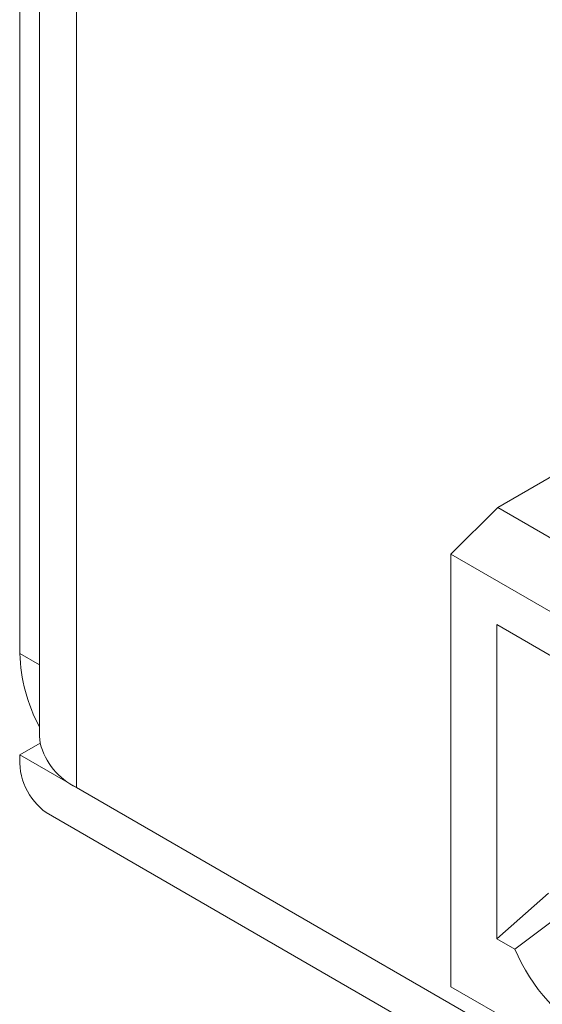
# Model space of a CAD drawing. Units: inches. Extents: x 0 to 34, y 0 to 22.
# Drawn here: x 26.8 to 26.9, y 16.9 to 17.1 of the extents above; entities that cross this region are included whole.
import ezdxf

# ---------------------------------------------------------------- set-up
doc = ezdxf.new("R2010")
doc.units = ezdxf.units.IN
doc.header["$MEASUREMENT"] = 0
doc.linetypes.add('SLD-Solid', pattern=[0])
doc.layers.add('PART', color=4, linetype='Continuous')

msp = doc.modelspace()

# ---------------------------------------------------------------- linework, layer by layer
at = {"layer": 'PART', "linetype": 'SLD-Solid', "lineweight": 15}
for p, q in [((26.81307176515711, 17.42963689929765), (26.81307176515711, 17.01252929433089)), ((26.81703810440477, 17.40691186650336), (26.81703810440477, 16.99588208663614)), ((26.82448197348576, 16.98550658163602), (26.82448197348576, 17.40261418660279)), ((26.90938920583184, 17.04192233476448), (26.92779471245222, 17.05254875896632)), ((26.90938920583184, 17.04192233476448), (26.89995580638216, 17.03251134784766)), ((26.93587631534336, 17.02662999495795), (26.90938920583184, 17.04192233476448)), ((26.89995580638216, 16.94539694914951), (26.89995580638216, 17.03251134784766)), ((26.92375799017998, 17.01876915062469), (26.89995580638216, 17.03251134784766)), ((26.90923544173884, 16.95504059816182), (26.90923544173884, 17.0183137258868)), ((26.92375799017998, 17.00992912863499), (26.90923544173884, 17.0183137258868)), ((26.81307176515711, 17.01252929433089), (26.81703824268183, 17.01023924746425)), ((26.81715882027993, 16.99445393086144), (26.81307176515711, 16.99209426848608)), ((26.81703810440477, 16.99588208663614), (26.81715882027993, 16.99445393086144)), ((26.82448197348576, 16.98550658163602), (26.81307176515711, 16.99209426848608)), ((30.70082456325318, 14.7474991439626), (26.82448197348576, 16.98550658163602)), ((26.8183352815238, 16.98045997804771), (30.71749828794852, 14.72927716667416)), ((26.90923544173884, 16.95504059816182), (26.91962516534962, 16.9642536608825)), ((26.92426850909304, 16.96157282512229), (26.91281667936872, 16.95297296965218)), ((26.91281667936872, 16.95297296965218), (26.90923544173884, 16.95504059816182)), ((27.67276224593513, 16.49921694324213), (26.89995580638216, 16.94539694914951))]:
    msp.add_line(p, q, dxfattribs=at)
for centre, radius, start, end in [((26.84608061363633, 17.01339869811), 0.03302029589290888, 181.508736462388, 208.4141707279555), ((26.8304266445263, 16.99784269924205), 0.01369375446581238, 194.3277420533789, 244.2709750048141), ((26.82601996950254, 16.99096242907072), 0.01299757886043647, 175.0043109541301, 234.4996684792534), ((26.94827159108858, 16.96822025109037), 0.03859443426608453, 203.2699815695806, 276.7300184304271)]:
    msp.add_arc(centre, radius, start, end, dxfattribs=at)

doc.saveas('drawing.dxf')
